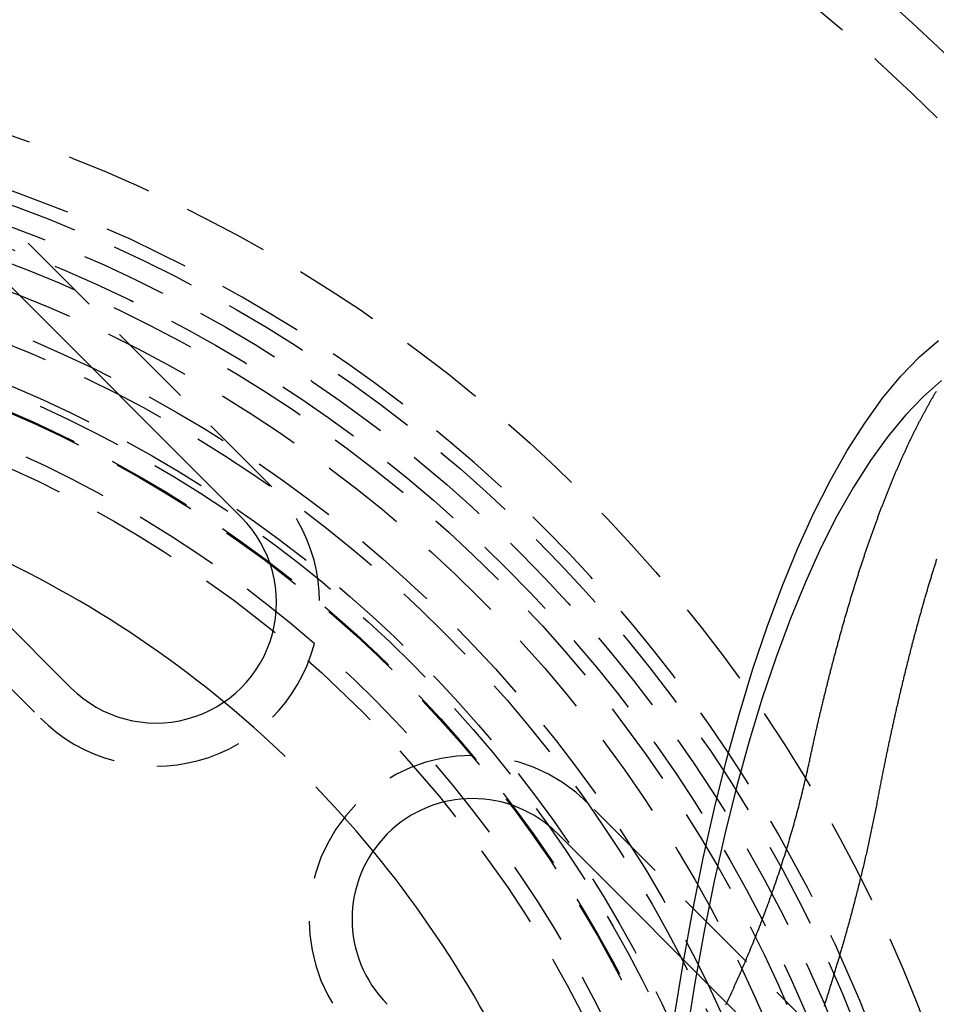
# Model space of a CAD drawing. Extents: x 482 to 1191, y -227 to 347.
# Drawn here: x 642 to 669, y -65 to -36 of the extents above; entities that cross this region are included whole.
import ezdxf

# ---------------------------------------------------------------- set-up
doc = ezdxf.new("R2010")
doc.units = 0
doc.header["$LTSCALE"] = 10
doc.linetypes.add('VERDECKT', pattern=[0.375, 0.25, -0.125])
doc.layers.get('0').update_dxf_attribs({"linetype": 'CONTINUOUS'})
doc.layers.add('STEMPEL', color=3, linetype='CONTINUOUS')

# ---------------------------------------------------------------- blocks, each defined once
blk = doc.blocks.new('A$C3F2D3DFD')
at = {"color": 1, "linetype": 'VERDECKT'}
for p, q in [((-4.21421, 301.84086), (-14.1137, 311.74035)), ((-20.83122, 305.02284), (-10.93172, 295.12334)), ((14.87767, 282.74898), (4.97818, 292.64847))]:
    blk.add_line(p, q, dxfattribs=at)
for p, q in [((-14.99759, 310.85647), (-5.09809, 300.95697)), ((-10.04784, 296.00723), (-19.94734, 305.90672)), ((4.09429, 291.76459), (13.99379, 281.86509))]:
    blk.add_line(p, q)
at = {"color": 1}
for points in [[(11.3977, 293.829, 0), (11.4053, 293.864, 0), (11.4128, 293.899, 0), (11.4203, 293.934, 0), (11.4278, 293.97, 0), (11.4354, 294.005, 0), (11.4429, 294.04, 0), (11.4505, 294.074, 0), (11.4581, 294.109, 0), (11.4657, 294.144, 0), (11.4732, 294.179, 0), (11.4808, 294.214, 0), (11.4884, 294.249, 0), (11.4961, 294.283, 0), (11.5037, 294.318, 0), (11.5113, 294.352, 0), (11.5189, 294.387, 0), (11.5266, 294.421, 0), (11.5342, 294.456, 0), (11.5419, 294.49, 0), (11.5495, 294.524, 0), (11.5572, 294.559, 0), (11.5649, 294.593, 0), (11.5726, 294.627, 0), (11.5803, 294.661, 0), (11.588, 294.695, 0), (11.5957, 294.729, 0), (11.6034, 294.763, 0), (11.6111, 294.797, 0), (11.6189, 294.831, 0), (11.6266, 294.865, 0), (11.6343, 294.899, 0), (11.6421, 294.933, 0), (11.6498, 294.966, 0), (11.6576, 295, 0), (11.6654, 295.034, 0), (11.6732, 295.067, 0), (11.6809, 295.101, 0), (11.6887, 295.134, 0), (11.6965, 295.168, 0), (11.7043, 295.201, 0), (11.7122, 295.234, 0), (11.72, 295.268, 0), (11.7278, 295.301, 0), (11.7356, 295.334, 0), (11.7435, 295.367, 0), (11.7513, 295.4, 0), (11.7592, 295.433, 0), (11.767, 295.466, 0), (11.7749, 295.499, 0), (11.7828, 295.532, 0), (11.7907, 295.565, 0), (11.7985, 295.597, 0), (11.8064, 295.63, 0), (11.8143, 295.663, 0), (11.8222, 295.695, 0), (11.8301, 295.728, 0), (11.8381, 295.761, 0), (11.846, 295.793, 0), (11.8539, 295.825, 0), (11.8618, 295.858, 0), (11.8698, 295.89, 0), (11.8777, 295.922, 0), (11.8857, 295.955, 0), (11.8936, 295.987, 0), (11.9016, 296.019, 0), (11.9096, 296.051, 0), (11.9175, 296.083, 0), (11.9255, 296.115, 0), (11.9335, 296.147, 0), (11.9415, 296.179, 0), (11.9495, 296.21, 0), (11.9575, 296.242, 0), (11.9655, 296.274, 0), (11.9735, 296.306, 0), (11.9815, 296.337, 0), (11.9896, 296.369, 0), (11.9976, 296.4, 0), (12.0056, 296.432, 0), (12.0137, 296.463, 0), (12.0217, 296.494, 0), (12.0298, 296.526, 0), (12.0378, 296.557, 0), (12.0459, 296.588, 0), (12.0539, 296.619, 0), (12.062, 296.65, 0), (12.0701, 296.682, 0), (12.0782, 296.713, 0), (12.0863, 296.744, 0), (12.0944, 296.775, 0), (12.1026, 296.806, 0), (12.1107, 296.837, 0), (12.1189, 296.867, 0), (12.127, 296.898, 0), (12.1352, 296.929, 0), (12.1434, 296.96, 0), (12.1516, 296.991, 0), (12.1598, 297.022, 0), (12.1681, 297.053, 0), (12.1763, 297.083, 0), (12.1845, 297.114, 0), (12.1928, 297.145, 0), (12.2011, 297.175, 0), (12.2094, 297.206, 0), (12.2177, 297.237, 0), (12.226, 297.267, 0), (12.2343, 297.298, 0), (12.2426, 297.328, 0), (12.251, 297.359, 0), (12.2593, 297.389, 0), (12.2677, 297.42, 0), (12.2761, 297.45, 0), (12.2845, 297.481, 0), (12.2929, 297.511, 0), (12.3013, 297.541, 0), (12.3097, 297.572, 0), (12.3182, 297.602, 0), (12.3266, 297.632, 0), (12.3351, 297.662, 0), (12.3435, 297.693, 0), (12.352, 297.723, 0), (12.3605, 297.753, 0), (12.369, 297.783, 0), (12.3775, 297.813, 0), (12.3861, 297.843, 0), (12.3946, 297.873, 0), (12.4031, 297.903, 0), (12.4117, 297.933, 0), (12.4203, 297.963, 0), (12.4289, 297.993, 0), (12.4375, 298.023, 0), (12.4461, 298.052, 0), (12.4547, 298.082, 0), (12.4633, 298.112, 0), (12.4719, 298.142, 0), (12.4806, 298.172, 0), (12.4893, 298.201, 0), (12.4979, 298.231, 0), (12.5066, 298.26, 0), (12.5153, 298.29, 0), (12.524, 298.32, 0), (12.5327, 298.349, 0), (12.5414, 298.379, 0), (12.5502, 298.408, 0), (12.5589, 298.437, 0), (12.5677, 298.467, 0), (12.5765, 298.496, 0), (12.5852, 298.526, 0), (12.594, 298.555, 0), (12.6028, 298.584, 0), (12.6116, 298.613, 0), (12.6205, 298.642, 0), (12.6293, 298.672, 0), (12.6381, 298.701, 0), (12.647, 298.73, 0), (12.6559, 298.759, 0), (12.6647, 298.788, 0), (12.6736, 298.817, 0), (12.6825, 298.846, 0), (12.6914, 298.875, 0), (12.7003, 298.904, 0), (12.7093, 298.933, 0), (12.7182, 298.961, 0), (12.7272, 298.99, 0), (12.7361, 299.019, 0), (12.7451, 299.048, 0), (12.7541, 299.076, 0), (12.7631, 299.105, 0), (12.7721, 299.134, 0), (12.7811, 299.162, 0), (12.7901, 299.191, 0), (12.7991, 299.219, 0), (12.8082, 299.248, 0), (12.8172, 299.276, 0), (12.8263, 299.304, 0), (12.8353, 299.333, 0), (12.8444, 299.361, 0), (12.8535, 299.389, 0), (12.8626, 299.418, 0), (12.8717, 299.446, 0), (12.8808, 299.474, 0), (12.89, 299.502, 0), (12.8991, 299.53, 0), (12.9083, 299.558, 0), (12.9174, 299.586, 0), (12.9266, 299.614, 0), (12.9358, 299.642, 0), (12.945, 299.67, 0), (12.9542, 299.698, 0), (12.9634, 299.726, 0), (12.9726, 299.754, 0), (12.9818, 299.781, 0), (12.9911, 299.809, 0), (13.0003, 299.837, 0), (13.0096, 299.864, 0), (13.0188, 299.892, 0), (13.0281, 299.92, 0), (13.0374, 299.947, 0), (13.0467, 299.975, 0), (13.056, 300.002, 0), (13.0653, 300.029, 0), (13.0747, 300.057, 0), (13.084, 300.084, 0), (13.0933, 300.111, 0), (13.1027, 300.139, 0), (13.112, 300.166, 0), (13.1214, 300.193, 0), (13.1308, 300.22, 0), (13.1402, 300.247, 0), (13.1496, 300.274, 0), (13.159, 300.301, 0), (13.1684, 300.328, 0), (13.1778, 300.355, 0), (13.1873, 300.382, 0), (13.1967, 300.409, 0), (13.2062, 300.436, 0), (13.2156, 300.463, 0), (13.2251, 300.489, 0), (13.2346, 300.516, 0), (13.2441, 300.543, 0), (13.2536, 300.569, 0), (13.2631, 300.596, 0), (13.2726, 300.622, 0), (13.2821, 300.649, 0), (13.2917, 300.675, 0), (13.3012, 300.702, 0), (13.3108, 300.728, 0), (13.3203, 300.754, 0), (13.3299, 300.781, 0), (13.3395, 300.807, 0), (13.3491, 300.833, 0), (13.3587, 300.859, 0), (13.3683, 300.885, 0), (13.3779, 300.911, 0), (13.3875, 300.937, 0), (13.3971, 300.963, 0), (13.4068, 300.989, 0), (13.4164, 301.015, 0), (13.4261, 301.041, 0), (13.4358, 301.067, 0), (13.4454, 301.093, 0), (13.4551, 301.118, 0), (13.4648, 301.144, 0), (13.4745, 301.17, 0), (13.4842, 301.195, 0), (13.4939, 301.221, 0), (13.5036, 301.246, 0), (13.5134, 301.272, 0), (13.5231, 301.297, 0), (13.5329, 301.323, 0), (13.5426, 301.348, 0), (13.5524, 301.373, 0), (13.5622, 301.398, 0), (13.5719, 301.424, 0), (13.5817, 301.449, 0), (13.5915, 301.474, 0), (13.6013, 301.499, 0), (13.6111, 301.524, 0), (13.621, 301.549, 0), (13.6308, 301.574, 0), (13.6406, 301.599, 0), (13.6505, 301.624, 0), (13.6603, 301.648, 0), (13.6702, 301.673, 0), (13.6801, 301.698, 0), (13.6899, 301.722, 0), (13.6998, 301.747, 0), (13.7097, 301.772, 0), (13.7196, 301.796, 0), (13.7295, 301.821, 0), (13.7394, 301.845, 0), (13.7494, 301.869, 0), (13.7593, 301.894, 0), (13.7692, 301.918, 0), (13.7792, 301.942, 0), (13.7891, 301.967, 0), (13.7991, 301.991, 0), (13.809, 302.015, 0), (13.819, 302.039, 0), (13.829, 302.063, 0), (13.839, 302.087, 0), (13.849, 302.111, 0), (13.859, 302.135, 0), (13.869, 302.158, 0), (13.879, 302.182, 0), (13.889, 302.206, 0), (13.8991, 302.23, 0), (13.9091, 302.253, 0), (13.9192, 302.277, 0), (13.9292, 302.3, 0), (13.9393, 302.324, 0), (13.9494, 302.347, 0), (13.9594, 302.371, 0), (13.9695, 302.394, 0), (13.9796, 302.417, 0), (13.9897, 302.441, 0), (13.9998, 302.464, 0), (14.0099, 302.487, 0), (14.02, 302.51, 0), (14.0301, 302.533, 0), (14.0403, 302.556, 0), (14.0504, 302.579, 0), (14.0606, 302.602, 0), (14.0707, 302.625, 0), (14.0809, 302.648, 0), (14.091, 302.67, 0), (14.1012, 302.693, 0), (14.1114, 302.716, 0), (14.1216, 302.739, 0), (14.1318, 302.761, 0), (14.1419, 302.784, 0), (14.1522, 302.806, 0), (14.1624, 302.829, 0), (14.1726, 302.851, 0), (14.1828, 302.873, 0), (14.193, 302.895, 0), (14.2033, 302.918, 0), (14.2135, 302.94, 0), (14.2238, 302.962, 0), (14.234, 302.984, 0), (14.2443, 303.006, 0), (14.2545, 303.028, 0), (14.2648, 303.05, 0), (14.2751, 303.072, 0), (14.2854, 303.094, 0), (14.2957, 303.116, 0), (14.306, 303.137, 0), (14.3163, 303.159, 0), (14.3266, 303.181, 0), (14.3369, 303.202, 0), (14.3472, 303.224, 0), (14.3575, 303.245, 0), (14.3679, 303.267, 0), (14.3782, 303.288, 0), (14.3885, 303.309, 0), (14.3989, 303.331, 0), (14.4093, 303.352, 0), (14.4196, 303.373, 0), (14.43, 303.394, 0), (14.4404, 303.415, 0), (14.4507, 303.436, 0), (14.4611, 303.457, 0), (14.4715, 303.478, 0), (14.4819, 303.499, 0), (14.4923, 303.52, 0), (14.5027, 303.54, 0), (14.5131, 303.561, 0), (14.5235, 303.582, 0), (14.534, 303.602, 0), (14.5444, 303.623, 0), (14.5548, 303.643, 0), (14.5653, 303.664, 0), (14.5757, 303.684, 0), (14.5861, 303.705, 0), (14.5966, 303.725, 0), (14.6071, 303.745, 0), (14.6175, 303.765, 0), (14.628, 303.785, 0), (14.6385, 303.806, 0), (14.6489, 303.826, 0), (14.6594, 303.846, 0), (14.6699, 303.865, 0), (14.6804, 303.885, 0), (14.6909, 303.905, 0), (14.7014, 303.925, 0), (14.7119, 303.945, 0), (14.7224, 303.964, 0), (14.733, 303.984, 0), (14.7435, 304.004, 0), (14.754, 304.023, 0), (14.7645, 304.042, 0), (14.7751, 304.062, 0), (14.7856, 304.081, 0), (14.7962, 304.1, 0), (14.8067, 304.12, 0), (14.8173, 304.139, 0), (14.8278, 304.158, 0), (14.8384, 304.177, 0), (14.849, 304.196, 0), (14.8595, 304.215, 0), (14.8701, 304.234, 0), (14.8807, 304.253, 0), (14.8913, 304.272, 0), (14.9019, 304.29, 0), (14.9125, 304.309, 0), (14.9231, 304.328, 0), (14.9337, 304.346, 0), (14.9443, 304.365, 0), (14.9549, 304.383, 0), (14.9655, 304.402, 0), (14.9761, 304.42, 0), (14.9868, 304.439, 0), (14.9974, 304.457, 0), (15.008, 304.475, 0), (15.0186, 304.493, 0), (15.0293, 304.511, 0), (15.0399, 304.529, 0), (15.0506, 304.547, 0), (15.0612, 304.565, 0), (15.0719, 304.583, 0), (15.0825, 304.601, 0), (15.0932, 304.619, 0)], [(15.1001, 299.744, 0), (15.091, 299.716, 0), (15.0818, 299.687, 0), (15.0727, 299.658, 0), (15.0635, 299.629, 0), (15.0544, 299.6, 0), (15.0453, 299.571, 0), (15.0362, 299.542, 0), (15.0271, 299.513, 0), (15.018, 299.484, 0), (15.009, 299.455, 0), (14.9999, 299.425, 0), (14.9909, 299.396, 0), (14.9818, 299.367, 0), (14.9728, 299.338, 0), (14.9638, 299.308, 0), (14.9548, 299.279, 0), (14.9458, 299.249, 0), (14.9368, 299.22, 0), (14.9278, 299.19, 0), (14.9188, 299.161, 0), (14.9099, 299.131, 0), (14.9009, 299.102, 0), (14.892, 299.072, 0), (14.8831, 299.042, 0), (14.8742, 299.013, 0), (14.8653, 298.983, 0), (14.8564, 298.953, 0), (14.8475, 298.923, 0), (14.8386, 298.893, 0), (14.8298, 298.863, 0), (14.8209, 298.833, 0), (14.8121, 298.803, 0), (14.8033, 298.773, 0), (14.7944, 298.743, 0), (14.7856, 298.713, 0), (14.7768, 298.683, 0), (14.7681, 298.653, 0), (14.7593, 298.623, 0), (14.7505, 298.592, 0), (14.7418, 298.562, 0), (14.733, 298.532, 0), (14.7243, 298.502, 0), (14.7156, 298.471, 0), (14.7069, 298.441, 0), (14.6982, 298.41, 0), (14.6895, 298.38, 0), (14.6809, 298.349, 0), (14.6722, 298.319, 0), (14.6636, 298.288, 0), (14.6549, 298.257, 0), (14.6463, 298.227, 0), (14.6377, 298.196, 0), (14.6291, 298.165, 0), (14.6205, 298.135, 0), (14.6119, 298.104, 0), (14.6034, 298.073, 0), (14.5948, 298.042, 0), (14.5863, 298.011, 0), (14.5777, 297.98, 0), (14.5692, 297.949, 0), (14.5607, 297.918, 0), (14.5522, 297.887, 0), (14.5437, 297.856, 0), (14.5352, 297.825, 0), (14.5268, 297.794, 0), (14.5183, 297.763, 0), (14.5099, 297.732, 0), (14.5015, 297.7, 0), (14.493, 297.669, 0), (14.4846, 297.638, 0), (14.4763, 297.607, 0), (14.4679, 297.575, 0), (14.4595, 297.544, 0), (14.4511, 297.512, 0), (14.4428, 297.481, 0), (14.4345, 297.449, 0), (14.4261, 297.418, 0), (14.4178, 297.386, 0), (14.4095, 297.355, 0), (14.4013, 297.323, 0), (14.393, 297.292, 0), (14.3847, 297.26, 0), (14.3765, 297.228, 0), (14.3682, 297.197, 0), (14.36, 297.165, 0), (14.3518, 297.133, 0), (14.3436, 297.101, 0), (14.3354, 297.07, 0), (14.3272, 297.038, 0), (14.3191, 297.006, 0), (14.3109, 296.974, 0), (14.3028, 296.942, 0), (14.2947, 296.91, 0), (14.2866, 296.878, 0), (14.2785, 296.846, 0), (14.2704, 296.814, 0), (14.2623, 296.782, 0), (14.2542, 296.75, 0), (14.2462, 296.718, 0), (14.2381, 296.686, 0), (14.2301, 296.653, 0), (14.2221, 296.621, 0), (14.2141, 296.589, 0), (14.2061, 296.557, 0), (14.1981, 296.524, 0), (14.1901, 296.492, 0), (14.1821, 296.459, 0), (14.1741, 296.427, 0), (14.1662, 296.394, 0), (14.1582, 296.362, 0), (14.1502, 296.329, 0), (14.1423, 296.296, 0), (14.1343, 296.263, 0), (14.1264, 296.231, 0), (14.1184, 296.198, 0), (14.1105, 296.165, 0), (14.1026, 296.132, 0), (14.0946, 296.099, 0), (14.0867, 296.066, 0), (14.0788, 296.032, 0), (14.0709, 295.999, 0), (14.063, 295.966, 0), (14.0551, 295.933, 0), (14.0472, 295.899, 0), (14.0394, 295.866, 0), (14.0315, 295.832, 0), (14.0236, 295.799, 0), (14.0158, 295.765, 0), (14.0079, 295.731, 0), (14, 295.698, 0), (13.9922, 295.664, 0), (13.9844, 295.63, 0), (13.9765, 295.596, 0), (13.9687, 295.562, 0), (13.9609, 295.528, 0), (13.9531, 295.494, 0), (13.9453, 295.46, 0), (13.9375, 295.426, 0), (13.9297, 295.392, 0), (13.9219, 295.358, 0), (13.9141, 295.323, 0), (13.9064, 295.289, 0), (13.8986, 295.254, 0), (13.8909, 295.22, 0), (13.8831, 295.185, 0), (13.8754, 295.151, 0), (13.8676, 295.116, 0), (13.8599, 295.082, 0), (13.8522, 295.047, 0), (13.8445, 295.012, 0), (13.8368, 294.977, 0), (13.8291, 294.942, 0), (13.8214, 294.907, 0), (13.8137, 294.872, 0), (13.806, 294.837, 0), (13.7984, 294.802, 0), (13.7907, 294.767, 0), (13.783, 294.732, 0), (13.7754, 294.697, 0), (13.7678, 294.662, 0), (13.7601, 294.626, 0), (13.7525, 294.591, 0), (13.7449, 294.555, 0), (13.7373, 294.52, 0), (13.7297, 294.484, 0), (13.7221, 294.449, 0), (13.7145, 294.413, 0), (13.7069, 294.377, 0), (13.6994, 294.342, 0), (13.6918, 294.306, 0), (13.6843, 294.27, 0), (13.6767, 294.234, 0), (13.6692, 294.198, 0), (13.6617, 294.162, 0), (13.6541, 294.126, 0), (13.6466, 294.09, 0), (13.6391, 294.054, 0), (13.6316, 294.017, 0), (13.6242, 293.981, 0), (13.6167, 293.945, 0), (13.6092, 293.909, 0), (13.6017, 293.872, 0), (13.5943, 293.836, 0), (13.5869, 293.799, 0), (13.5794, 293.763, 0), (13.572, 293.726, 0), (13.5646, 293.689, 0), (13.5572, 293.653, 0), (13.5498, 293.616, 0), (13.5424, 293.579, 0), (13.535, 293.542, 0), (13.5276, 293.505, 0), (13.5203, 293.468, 0), (13.5129, 293.431, 0), (13.5056, 293.394, 0), (13.4982, 293.357, 0), (13.4909, 293.32, 0), (13.4836, 293.283, 0), (13.4763, 293.246, 0), (13.469, 293.208, 0), (13.4617, 293.171, 0), (13.4544, 293.134, 0), (13.4472, 293.096, 0), (13.4399, 293.059, 0), (13.4326, 293.021, 0), (13.4254, 292.984, 0), (13.4182, 292.946, 0), (13.4109, 292.908, 0), (13.4037, 292.871, 0), (13.3965, 292.833, 0), (13.3893, 292.795, 0), (13.3821, 292.757, 0), (13.375, 292.719, 0), (13.3678, 292.681, 0)], [(8.97528, 286.796, 0), (9.00429, 286.857, 0), (9.0332, 286.918, 0), (9.06202, 286.979, 0), (9.09075, 287.041, 0), (9.11939, 287.103, 0), (9.14794, 287.165, 0), (9.17639, 287.226, 0), (9.20474, 287.288, 0), (9.233, 287.351, 0), (9.26117, 287.413, 0), (9.28923, 287.475, 0), (9.3172, 287.538, 0), (9.34507, 287.601, 0), (9.37284, 287.663, 0), (9.40051, 287.726, 0), (9.42808, 287.789, 0), (9.45554, 287.852, 0), (9.4829, 287.916, 0), (9.51016, 287.979, 0), (9.53732, 288.042, 0), (9.56437, 288.106, 0), (9.59131, 288.17, 0), (9.61815, 288.233, 0), (9.64488, 288.297, 0), (9.6715, 288.361, 0), (9.69802, 288.425, 0), (9.72442, 288.489, 0), (9.75071, 288.554, 0), (9.7769, 288.618, 0), (9.80297, 288.683, 0), (9.82891, 288.747, 0), (9.8547, 288.812, 0), (9.88033, 288.876, 0), (9.90579, 288.941, 0), (9.9311, 289.005, 0), (9.95625, 289.069, 0), (9.98125, 289.134, 0), (10.0061, 289.198, 0), (10.0308, 289.262, 0), (10.0553, 289.327, 0), (10.0796, 289.391, 0), (10.1038, 289.455, 0), (10.1279, 289.519, 0), (10.1517, 289.584, 0), (10.1754, 289.648, 0), (10.199, 289.712, 0), (10.2224, 289.776, 0), (10.2456, 289.84, 0), (10.2687, 289.904, 0), (10.2916, 289.968, 0), (10.3144, 290.032, 0), (10.337, 290.096, 0), (10.3594, 290.16, 0), (10.3817, 290.223, 0), (10.4038, 290.287, 0), (10.4258, 290.351, 0), (10.4476, 290.415, 0), (10.4692, 290.478, 0), (10.4907, 290.542, 0), (10.512, 290.605, 0), (10.5332, 290.669, 0), (10.5541, 290.732, 0), (10.575, 290.796, 0), (10.5957, 290.859, 0), (10.6162, 290.922, 0), (10.6365, 290.986, 0), (10.6567, 291.049, 0), (10.6767, 291.112, 0), (10.6966, 291.175, 0), (10.7163, 291.238, 0), (10.7359, 291.301, 0), (10.7552, 291.364, 0), (10.7745, 291.427, 0), (10.7935, 291.49, 0), (10.8124, 291.553, 0), (10.8312, 291.615, 0), (10.8497, 291.678, 0), (10.8682, 291.741, 0), (10.8864, 291.803, 0), (10.9045, 291.866, 0), (10.9224, 291.928, 0), (10.9402, 291.991, 0), (10.9578, 292.053, 0), (10.9753, 292.115, 0), (10.9925, 292.177, 0), (11.0097, 292.239, 0), (11.0266, 292.301, 0), (11.0434, 292.363, 0), (11.0601, 292.425, 0), (11.0765, 292.487, 0), (11.0928, 292.549, 0), (11.109, 292.611, 0), (11.125, 292.672, 0), (11.1408, 292.734, 0), (11.1565, 292.795, 0), (11.172, 292.857, 0), (11.1873, 292.918, 0), (11.2025, 292.979, 0), (11.2175, 293.041, 0), (11.2323, 293.102, 0), (11.247, 293.163, 0), (11.2615, 293.224, 0), (11.2759, 293.285, 0), (11.2901, 293.345, 0), (11.3041, 293.406, 0), (11.318, 293.467, 0), (11.3317, 293.527, 0), (11.3452, 293.588, 0), (11.3586, 293.648, 0), (11.3718, 293.708, 0), (11.3849, 293.769, 0), (11.3977, 293.829, 0)], [(13.3678, 292.681, 0), (13.3592, 292.636, 0), (13.3505, 292.59, 0), (13.3418, 292.545, 0), (13.333, 292.499, 0), (13.3241, 292.454, 0), (13.3152, 292.408, 0), (13.3062, 292.362, 0), (13.2971, 292.317, 0), (13.288, 292.271, 0), (13.2788, 292.225, 0), (13.2696, 292.179, 0), (13.2602, 292.133, 0), (13.2508, 292.087, 0), (13.2414, 292.041, 0), (13.2318, 291.995, 0), (13.2223, 291.949, 0), (13.2126, 291.903, 0), (13.2029, 291.857, 0), (13.1931, 291.811, 0), (13.1833, 291.765, 0), (13.1733, 291.718, 0), (13.1634, 291.672, 0), (13.1533, 291.626, 0), (13.1432, 291.579, 0), (13.133, 291.533, 0), (13.1228, 291.487, 0), (13.1125, 291.44, 0), (13.1021, 291.393, 0), (13.0917, 291.347, 0), (13.0812, 291.3, 0), (13.0707, 291.254, 0), (13.0601, 291.207, 0), (13.0494, 291.16, 0), (13.0386, 291.113, 0), (13.0278, 291.067, 0), (13.017, 291.02, 0), (13.006, 290.973, 0), (12.9951, 290.926, 0), (12.984, 290.879, 0), (12.9729, 290.832, 0), (12.9617, 290.785, 0), (12.9505, 290.738, 0), (12.9392, 290.691, 0), (12.9278, 290.644, 0), (12.9164, 290.597, 0), (12.9049, 290.549, 0), (12.8933, 290.502, 0), (12.8817, 290.455, 0), (12.87, 290.408, 0), (12.8583, 290.36, 0), (12.8465, 290.313, 0), (12.8347, 290.265, 0), (12.8227, 290.218, 0), (12.8108, 290.17, 0), (12.7987, 290.123, 0), (12.7866, 290.075, 0), (12.7745, 290.028, 0), (12.7623, 289.98, 0), (12.75, 289.932, 0), (12.7376, 289.885, 0), (12.7253, 289.837, 0), (12.7128, 289.789, 0), (12.7003, 289.741, 0), (12.6877, 289.693, 0), (12.6751, 289.645, 0), (12.6624, 289.597, 0), (12.6496, 289.549, 0), (12.6368, 289.501, 0), (12.6239, 289.453, 0), (12.611, 289.405, 0), (12.598, 289.357, 0), (12.585, 289.309, 0), (12.5719, 289.261, 0), (12.5587, 289.213, 0), (12.5455, 289.164, 0), (12.5322, 289.116, 0), (12.5189, 289.068, 0), (12.5055, 289.02, 0), (12.492, 288.971, 0), (12.4785, 288.923, 0), (12.4649, 288.874, 0), (12.4513, 288.826, 0), (12.4376, 288.777, 0), (12.4239, 288.729, 0), (12.4101, 288.68, 0), (12.3963, 288.632, 0), (12.3823, 288.583, 0), (12.3684, 288.534, 0), (12.3544, 288.486, 0), (12.3403, 288.437, 0), (12.3261, 288.388, 0), (12.312, 288.339, 0), (12.2977, 288.29, 0), (12.2834, 288.241, 0), (12.2691, 288.193, 0), (12.2547, 288.144, 0), (12.2402, 288.095, 0), (12.2257, 288.046, 0), (12.2111, 287.997, 0), (12.1965, 287.948, 0), (12.1818, 287.899, 0), (12.1671, 287.85, 0), (12.1523, 287.801, 0), (12.1375, 287.752, 0), (12.1226, 287.702, 0), (12.1077, 287.653, 0), (12.0927, 287.604, 0), (12.0777, 287.555, 0), (12.0626, 287.506, 0), (12.0475, 287.457, 0), (12.0323, 287.407, 0), (12.0171, 287.358, 0), (12.0018, 287.309, 0), (11.9865, 287.26, 0), (11.9711, 287.21, 0), (11.9556, 287.161, 0), (11.9402, 287.111, 0), (11.9246, 287.062, 0), (11.9091, 287.013, 0), (11.8934, 286.963, 0), (11.8777, 286.914, 0), (11.862, 286.864, 0), (11.8462, 286.815, 0), (11.8304, 286.765, 0)]]:
    blk.add_polyline3d(points, dxfattribs=at)
at = {"color": 1, "linetype": 'VERDECKT'}
for points in [[(7.4798, 286.413, 0), (7.73598, 288.003, 0), (8.01682, 289.552, 0), (8.32165, 291.056, 0), (8.64973, 292.511, 0), (9.00028, 293.915, 0), (9.37244, 295.263, 0), (9.76533, 296.552, 0), (10.178, 297.78, 0), (10.6094, 298.943, 0), (11.0586, 300.038, 0), (11.5245, 301.063, 0), (12.0058, 302.015, 0), (12.5016, 302.893, 0), (13.0105, 303.693, 0), (13.5314, 304.415, 0), (14.063, 305.056, 0), (14.604, 305.614, 0), (15.1532, 306.089, 0)], [(15.2463, 304.925, 0), (14.7154, 304.466, 0), (14.1922, 303.926, 0), (13.6782, 303.306, 0), (13.1746, 302.609, 0), (12.6825, 301.835, 0), (12.2031, 300.986, 0), (11.7377, 300.065, 0), (11.2872, 299.074, 0), (10.8529, 298.015, 0), (10.4357, 296.891, 0), (10.0367, 295.704, 0), (9.65685, 294.457, 0), (9.297, 293.154, 0), (8.95805, 291.797, 0), (8.64083, 290.389, 0), (8.34608, 288.935, 0), (8.07453, 287.437, 0), (7.82683, 285.9, 0)]]:
    blk.add_polyline3d(points, dxfattribs=at)
for radius in [146, 92.5, 91.4761]:
    blk.add_circle((-25.95774, 270.90494), radius)
for radius in [66.56845, 65.56271, 60, 58.5, 43.5, 41.60005, 41.6, 41, 40.40008, 40.4, 40, 39.23533, 38.15068, 37.8, 36.7, 36.5, 36, 35.96895, 34.99629, 34.5]:
    blk.add_circle((-25.95774, 270.90494), radius, dxfattribs=at)
for centre, radius, start, end in [((-25.95774, 270.90494), 42, 325.561817, 124.438183), ((-7.57297, 298.4821), 4.75, 225, 45), ((-25.95774, 270.90494), 32, 39.512242, 50.487758), ((1.61942, 289.28971), 4.75, 45, 225)]:
    blk.add_arc(centre, radius, start, end, dxfattribs=at)
for centre, radius, start, end in [((-25.95774, 270.90494), 91, 273.1497059, 26.8502941), ((-25.95774, 270.90494), 89, 273.2205596, 26.7794404), ((-25.95774, 270.90494), 32, 50.487758, 70.007833), ((-7.57297, 298.4821), 3.5, 225, 45), ((1.61942, 289.28971), 3.5, 45, 225), ((-25.95774, 270.90494), 32, 19.992167, 39.512242)]:
    blk.add_arc(centre, radius, start, end)

msp = doc.modelspace()

# ---------------------------------------------------------------- block references
at = {"layer": 'STEMPEL'}
msp.add_blockref('A$C3F2D3DFD', (653.595, -351.82, -99.466), dxfattribs=at)

doc.saveas('drawing.dxf')
